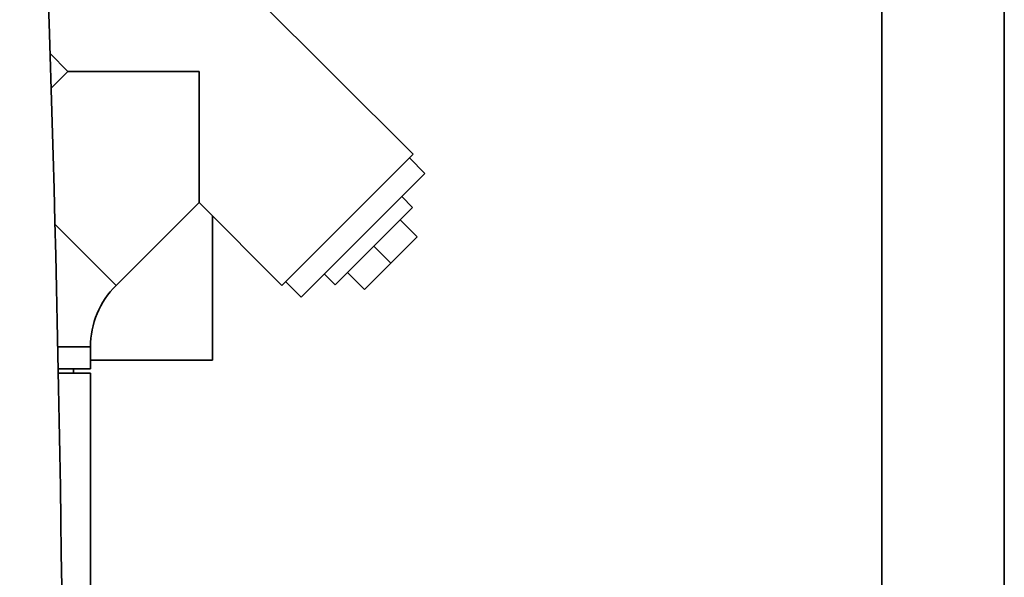
# Paper-space layout 'Blatt1' of a CAD drawing. Units: millimetres. Extents: x 0 to 5940, y 0 to 4200.
# Drawn here: x 3449 to 3674, y 3182 to 3309 of the extents above; entities that cross this region are included whole.
import ezdxf

# ---------------------------------------------------------------- set-up
doc = ezdxf.new("R2010")
doc.units = ezdxf.units.MM
doc.header["$LTSCALE"] = 10
doc.layers.add('1', color=7, linetype='Continuous')
doc.styles.add('SLDTEXTSTYLE0', font='TXT', dxfattribs={"width": 0.605})
doc.dimstyles.new('SLDDIMSTYLE0', dxfattribs={"dimtxt": 35, "dimasz": 25, "dimexe": 0, "dimexo": 0.0625, "dimgap": 8.75, "dimtad": 1, "dimdec": 1, "dimrnd": 1e-09, "dimzin": 4, "dimdsep": 46, "dimtxsty": 'SLDTEXTSTYLE0', "dimsah": 1, "dimcen": 0.09, "dimadec": 0, "dimazin": 1, "dimtfac": 1, "dimtdec": 1, "dimtofl": 0, "dimtmove": 0, "dimatfit": 3, "dimfxl": 1, "dimfrac": 2, "dimtolj": 1, "dimtzin": 12, "dimarcsym": 0})

# ---------------------------------------------------------------- blocks, each defined once
blk = doc.blocks.new('_D_2')
at = {"layer": '1'}
for p, q in [((3521.59, 3661.09), (3078.59, 3661.09)), ((3088.59, 1811.59), (3088.59, 3661.09)), ((3248.59, 1811.59), (3078.59, 1811.59))]:
    blk.add_line(p, q, dxfattribs=at)
for points in [[(3088.59, 3661.09), (3084.59, 3636.09), (3092.59, 3636.09)], [(3088.59, 1811.59), (3092.59, 1836.59), (3084.59, 1836.59)]]:
    blk.add_solid(points, dxfattribs=at)
at = {"layer": '1', "insert": (3043.47, 2644.1), "char_height": 35, "attachment_point": 1, "rotation": 90, "style": 'SLDTEXTSTYLE0'}
blk.add_mtext('ca. 1900', dxfattribs=at)

psp = doc.layouts.new('Blatt1')

# ---------------------------------------------------------------- linework, layer by layer
at = {"color": 7, "linetype": 'Continuous', "lineweight": 35}
for p, q in [((3645.59, 3376.59), (3645.59, 2978.59)), ((3673.59, 2978.59), (3673.59, 3376.59)), ((3538.5, 3278.64), (3470.62, 3346.52)), ((3455.52, 3301.66), (3459.59, 3297.59)), ((3459.59, 3297.59), (3455.77, 3293.77)), ((3459.59, 3297.59), (3489.57, 3297.59)), ((3489.57, 3297.59), (3489.57, 3267.61)), ((3538.5, 3278.64), (3508.52, 3248.66)), ((3541.19, 3274.26), (3537.65, 3277.79)), ((3541.19, 3274.26), (3512.9, 3245.97)), ((3470.62, 3248.66), (3489.57, 3267.61)), ((3489.57, 3267.61), (3508.52, 3248.66)), ((3538.36, 3266.48), (3535.88, 3268.95)), ((3538.36, 3266.48), (3520.68, 3248.8)), ((3470.62, 3248.66), (3456.65, 3262.63)), ((3492.62, 3264.56), (3492.62, 3231.59)), ((3535.53, 3263.65), (3539.42, 3259.76)), ((3533.41, 3253.75), (3539.42, 3259.76)), ((3529.52, 3257.64), (3533.41, 3253.75)), ((3527.4, 3247.74), (3533.41, 3253.75)), ((3518.2, 3251.28), (3520.68, 3248.8)), ((3523.51, 3251.63), (3527.4, 3247.74)), ((3509.37, 3249.51), (3512.9, 3245.97)), ((3464.79, 3234.59), (3457.3, 3234.59)), ((3464.79, 3229.59), (3464.79, 3234.59)), ((3492.62, 3231.59), (3464.79, 3231.59)), ((3464.79, 3229.59), (3457.41, 3229.59)), ((3460.89, 3228.59), (3460.89, 3229.59)), ((3464.79, 3228.59), (3457.43, 3228.59)), ((3464.79, 3148.59), (3464.79, 3228.59))]:
    psp.add_line(p, q, dxfattribs=at)
for centre, radius, start, end in [((-2424.54, 3111.59), 5883.13, 357.637622, 2.362378), ((3484.68, 3234.59), 19.9, 135, 180)]:
    psp.add_arc(centre, radius, start, end, dxfattribs=at)

# ---------------------------------------------------------------- dimensions: what is measured, and where the dimension line sits
at = {"layer": '1'}
dim = psp.add_linear_dim(base=(3088.59, 3661.09), p1=(3258.59, 1811.59), p2=(3531.59, 3661.09), angle=90, dimstyle='SLDDIMSTYLE0', dxfattribs=at)
dim.commit()
dim.dimension.update_dxf_attribs({"geometry": '_D_2', "text_midpoint": (3088.59, 2736.34), "dimtype": 160})

doc.saveas('drawing.dxf')
